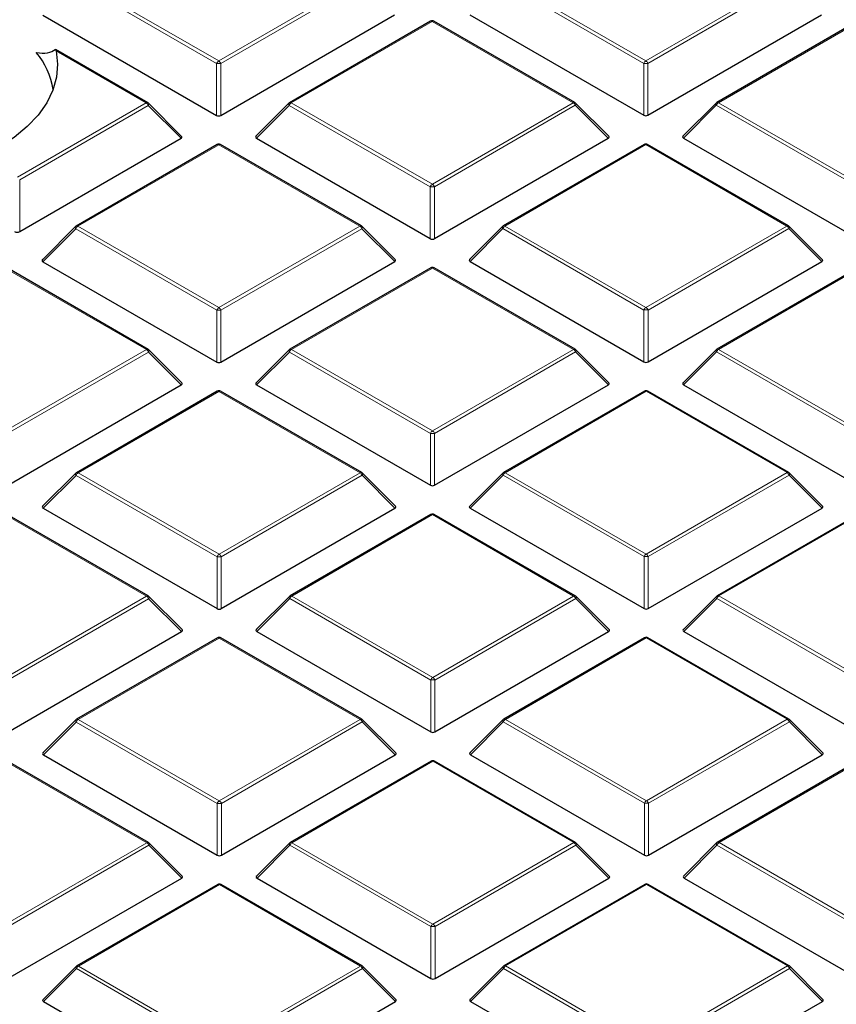
# Model space of a CAD drawing. Units: millimetres. Extents: x 0 to 420, y 0 to 297.
# Drawn here: x 312 to 326, y 189 to 205 of the extents above; entities that cross this region are included whole.
import ezdxf

# ---------------------------------------------------------------- set-up
doc = ezdxf.new("R2010")
doc.units = ezdxf.units.MM

msp = doc.modelspace()

# ---------------------------------------------------------------- linework, layer by layer
at = {"color": 8, "linetype": 'Continuous', "lineweight": 18}
for p, q in [((315.5575, 204.6553), (313.1557, 206.0405)), ((313.1907, 206.084), (315.5925, 204.6989)), ((315.5925, 204.6989), (317.9919, 206.0854)), ((318.0269, 206.0419), (315.6275, 204.6553)), ((322.8306, 204.6574), (320.4288, 206.0425)), ((320.4638, 206.0861), (322.8656, 204.7009)), ((322.8656, 204.7009), (325.265, 206.0874)), ((325.3, 206.0439), (322.9006, 204.6574)), ((319.2284, 205.3722), (316.829, 203.9857)), ((321.6302, 203.9871), (319.2284, 205.3722)), ((326.5015, 205.3743), (324.1021, 203.9878)), ((314.3571, 203.985), (312.824, 204.8692)), ((315.5578, 203.7722), (315.5575, 204.6553)), ((315.6275, 204.6553), (315.6277, 203.7722)), ((322.8309, 203.7743), (322.8306, 204.6574)), ((322.9006, 204.6574), (322.9008, 203.7743)), ((312.1684, 202.7202), (314.3571, 203.985)), ((314.3921, 203.9415), (312.2034, 202.6767)), ((314.952, 203.3817), (314.3921, 203.9415)), ((316.794, 203.9422), (316.2342, 203.3821)), ((319.1958, 202.557), (316.794, 203.9422)), ((316.829, 203.9857), (319.2308, 202.6006)), ((319.2308, 202.6006), (321.6302, 203.9871)), ((321.6652, 203.9436), (319.2658, 202.557)), ((322.2251, 203.3838), (321.6652, 203.9436)), ((324.0671, 203.9442), (323.5073, 203.3842)), ((326.4689, 202.5591), (324.0671, 203.9442)), ((324.1021, 203.9878), (326.5039, 202.6026)), ((315.5937, 203.2719), (313.1943, 201.8853)), ((317.9954, 201.8867), (315.5937, 203.2719)), ((322.8668, 203.2739), (320.4674, 201.8874)), ((325.2685, 201.8888), (322.8668, 203.2739)), ((312.2034, 202.6767), (312.2037, 201.7936)), ((319.1961, 201.6739), (319.1958, 202.557)), ((319.2658, 202.557), (319.2661, 201.6739)), ((313.1593, 201.8418), (312.5994, 201.2817)), ((315.5611, 200.4567), (313.1593, 201.8418)), ((313.1943, 201.8853), (315.596, 200.5002)), ((315.596, 200.5002), (317.9954, 201.8867)), ((318.0304, 201.8432), (315.631, 200.4567)), ((318.5903, 201.2834), (318.0304, 201.8432)), ((320.4324, 201.8439), (319.8725, 201.2838)), ((322.8341, 200.4587), (320.4324, 201.8439)), ((320.4674, 201.8874), (322.8691, 200.5023)), ((322.8691, 200.5023), (325.2685, 201.8888)), ((325.3035, 201.8452), (322.9041, 200.4587)), ((325.8634, 201.2855), (325.3035, 201.8452)), ((314.3607, 199.7863), (311.9589, 201.1715)), ((319.232, 201.1736), (316.8326, 199.787)), ((321.6338, 199.7884), (319.232, 201.1736)), ((326.5051, 201.1756), (324.1057, 199.7891)), ((315.5613, 199.5735), (315.5611, 200.4567)), ((315.631, 200.4567), (315.6313, 199.5736)), ((322.8344, 199.5756), (322.8341, 200.4587)), ((322.9041, 200.4587), (322.9044, 199.5756)), ((311.9613, 198.3998), (314.3607, 199.7863)), ((314.3957, 199.7428), (311.9963, 198.3563)), ((314.9556, 199.1831), (314.3957, 199.7428)), ((316.7976, 199.7435), (316.2377, 199.1834)), ((319.1994, 198.3584), (316.7976, 199.7435)), ((316.8326, 199.787), (319.2344, 198.4019)), ((319.2344, 198.4019), (321.6338, 199.7884)), ((321.6688, 199.7449), (319.2694, 198.3584)), ((322.2287, 199.1851), (321.6688, 199.7449)), ((324.0707, 199.7456), (323.5108, 199.1855)), ((326.4725, 198.3604), (324.0707, 199.7456)), ((324.1057, 199.7891), (326.5075, 198.404)), ((315.5972, 199.0732), (313.1978, 197.6867)), ((317.999, 197.688), (315.5972, 199.0732)), ((322.8703, 199.0753), (320.4709, 197.6887)), ((325.2721, 197.6901), (322.8703, 199.0753)), ((319.1997, 197.4752), (319.1994, 198.3584)), ((319.2694, 198.3584), (319.2696, 197.4752)), ((313.1629, 197.6431), (312.603, 197.0831)), ((315.5646, 196.258), (313.1629, 197.6431)), ((313.1978, 197.6867), (315.5996, 196.3015)), ((315.5996, 196.3015), (317.999, 197.688)), ((318.034, 197.6445), (315.6346, 196.258)), ((318.5939, 197.0848), (318.034, 197.6445)), ((320.436, 197.6452), (319.8761, 197.0851)), ((322.8377, 196.26), (320.436, 197.6452)), ((320.4709, 197.6887), (322.8727, 196.3036)), ((322.8727, 196.3036), (325.2721, 197.6901)), ((325.3071, 197.6466), (322.9077, 196.2601)), ((325.867, 197.0868), (325.3071, 197.6466)), ((314.3642, 195.5877), (311.9625, 196.9728)), ((319.2356, 196.9749), (316.8362, 195.5884)), ((321.6373, 195.5897), (319.2356, 196.9749)), ((326.5087, 196.9769), (324.1093, 195.5904)), ((315.5649, 195.3749), (315.5646, 196.258)), ((315.6346, 196.258), (315.6349, 195.3749)), ((322.838, 195.3769), (322.8377, 196.26)), ((322.9077, 196.2601), (322.908, 195.3769)), ((311.9648, 194.2012), (314.3642, 195.5877)), ((314.3993, 195.5442), (311.9998, 194.1576)), ((314.9591, 194.9844), (314.3993, 195.5442)), ((316.8012, 195.5448), (316.2413, 194.9848)), ((319.203, 194.1597), (316.8012, 195.5448)), ((316.8362, 195.5884), (319.2379, 194.2032)), ((319.2379, 194.2032), (321.6373, 195.5897)), ((321.6724, 195.5462), (319.2729, 194.1597)), ((322.2322, 194.9865), (321.6724, 195.5462)), ((324.0743, 195.5469), (323.5144, 194.9868)), ((326.4761, 194.1617), (324.0743, 195.5469)), ((324.1093, 195.5904), (326.511, 194.2053)), ((315.6008, 194.8745), (313.2014, 193.488)), ((318.0026, 193.4894), (315.6008, 194.8745)), ((322.8739, 194.8766), (320.4745, 193.4901)), ((325.2757, 193.4914), (322.8739, 194.8766)), ((319.2032, 193.2766), (319.203, 194.1597)), ((319.2729, 194.1597), (319.2732, 193.2766)), ((313.1664, 193.4445), (312.6065, 192.8844)), ((315.5682, 192.0593), (313.1664, 193.4445)), ((313.2014, 193.488), (315.6032, 192.1029)), ((315.6032, 192.1029), (318.0026, 193.4894)), ((318.0376, 193.4458), (315.6382, 192.0593)), ((318.5975, 192.8861), (318.0376, 193.4458)), ((320.4395, 193.4465), (319.8796, 192.8865)), ((322.8413, 192.0614), (320.4395, 193.4465)), ((320.4745, 193.4901), (322.8763, 192.1049)), ((322.8763, 192.1049), (325.2757, 193.4914)), ((325.3107, 193.4479), (322.9113, 192.0614)), ((325.8706, 192.8882), (325.3107, 193.4479)), ((314.3678, 191.389), (311.966, 192.7742)), ((319.2391, 192.7762), (316.8397, 191.3897)), ((321.6409, 191.3911), (319.2391, 192.7762)), ((326.5122, 192.7783), (324.1128, 191.3918)), ((315.5685, 191.1762), (315.5682, 192.0593)), ((315.6382, 192.0593), (315.6385, 191.1762)), ((322.8416, 191.1783), (322.8413, 192.0614)), ((322.9113, 192.0614), (322.9116, 191.1783)), ((311.9684, 190.0025), (314.3678, 191.389)), ((314.4028, 191.3455), (312.0034, 189.959)), ((314.9627, 190.7857), (314.4028, 191.3455)), ((316.8048, 191.3462), (316.2449, 190.7861)), ((319.2065, 189.961), (316.8048, 191.3462)), ((316.8397, 191.3897), (319.2415, 190.0046)), ((319.2415, 190.0046), (321.6409, 191.3911)), ((321.6759, 191.3475), (319.2765, 189.961)), ((322.2358, 190.7878), (321.6759, 191.3475)), ((324.0779, 191.3482), (323.518, 190.7882)), ((326.4796, 189.9631), (324.0779, 191.3482)), ((324.1128, 191.3918), (326.5146, 190.0066)), ((315.6044, 190.6758), (313.205, 189.2893)), ((318.0061, 189.2907), (315.6044, 190.6758)), ((322.8775, 190.6779), (320.4781, 189.2914)), ((325.2792, 189.2928), (322.8775, 190.6779)), ((319.2068, 189.0779), (319.2065, 189.961)), ((319.2765, 189.961), (319.2768, 189.0779)), ((313.205, 189.2893), (315.6067, 187.9042)), ((315.6067, 187.9042), (318.0061, 189.2907)), ((318.0412, 189.2472), (315.6417, 187.8607)), ((318.601, 188.6874), (318.0412, 189.2472)), ((320.4431, 189.2479), (319.8832, 188.6878)), ((322.8449, 187.8627), (320.4431, 189.2479)), ((320.4781, 189.2914), (322.8798, 187.9063)), ((322.8798, 187.9063), (325.2792, 189.2928)), ((325.3143, 189.2492), (322.9148, 187.8627)), ((325.8741, 188.6895), (325.3143, 189.2492)), ((313.17, 189.2458), (312.6101, 188.6857)), ((315.5718, 187.8606), (313.17, 189.2458))]:
    msp.add_line(p, q, dxfattribs=at)
at = {"color": 7, "linetype": 'Continuous', "lineweight": 25}
for p, q in [((312.5958, 205.4804), (315.5578, 203.7722)), ((315.6277, 203.7722), (318.5868, 205.4821)), ((319.1998, 205.375), (316.8004, 203.9885)), ((321.6587, 203.9899), (319.257, 205.3751)), ((319.8689, 205.4825), (322.8309, 203.7743)), ((322.9008, 203.7743), (325.8599, 205.4842)), ((326.4729, 205.3771), (324.0735, 203.9906)), ((314.3857, 203.9879), (312.8138, 204.8943)), ((314.961, 203.4154), (314.3975, 203.9788)), ((316.7886, 203.9795), (316.2251, 203.4158)), ((322.2341, 203.4175), (321.6706, 203.9808)), ((324.0617, 203.9815), (323.4982, 203.4178)), ((312.2037, 201.7936), (314.952, 203.3817)), ((316.2342, 203.3821), (319.1961, 201.6739)), ((319.2661, 201.6739), (322.2251, 203.3838)), ((323.5073, 203.3842), (326.4692, 201.676)), ((315.5651, 203.2747), (313.1657, 201.8882)), ((318.024, 201.8896), (315.6222, 203.2747)), ((322.8382, 203.2767), (320.4388, 201.8902)), ((325.2971, 201.8916), (322.8953, 203.2768)), ((313.1538, 201.8791), (312.5904, 201.3154)), ((318.5993, 201.3171), (318.0358, 201.8805)), ((320.4269, 201.8811), (319.8635, 201.3175)), ((325.8724, 201.3192), (325.3089, 201.8825)), ((314.3892, 199.7892), (311.9875, 201.1743)), ((312.5994, 201.2817), (315.5613, 199.5735)), ((315.6313, 199.5736), (318.5903, 201.2834)), ((319.2034, 201.1764), (316.804, 199.7899)), ((321.6623, 199.7912), (319.2606, 201.1764)), ((319.8725, 201.2838), (322.8344, 199.5756)), ((322.9044, 199.5756), (325.8634, 201.2855)), ((326.4765, 201.1784), (324.0771, 199.7919)), ((314.9646, 199.2167), (314.4011, 199.7801)), ((316.7922, 199.7808), (316.2287, 199.2171)), ((322.2377, 199.2188), (321.6742, 199.7822)), ((324.0653, 199.7828), (323.5018, 199.2192)), ((311.9965, 197.4732), (314.9556, 199.1831)), ((316.2377, 199.1834), (319.1997, 197.4752)), ((319.2696, 197.4752), (322.2287, 199.1851)), ((323.5108, 199.1855), (326.4728, 197.4773)), ((315.5686, 199.076), (313.1692, 197.6895)), ((318.0276, 197.6909), (315.6258, 199.076)), ((322.8417, 199.0781), (320.4423, 197.6916)), ((325.3007, 197.6929), (322.8989, 199.0781)), ((313.1574, 197.6804), (312.5939, 197.1167)), ((318.6029, 197.1184), (318.0394, 197.6818)), ((320.4305, 197.6825), (319.867, 197.1188)), ((325.876, 197.1205), (325.3125, 197.6839)), ((314.3928, 195.5905), (311.991, 196.9757)), ((312.603, 197.0831), (315.5649, 195.3749)), ((315.6349, 195.3749), (318.5939, 197.0848)), ((319.207, 196.9777), (316.8076, 195.5912)), ((321.6659, 195.5926), (319.2641, 196.9777)), ((319.8761, 197.0851), (322.838, 195.3769)), ((322.908, 195.3769), (325.867, 197.0868)), ((326.4801, 196.9798), (324.0807, 195.5933)), ((314.9681, 195.0181), (314.4046, 195.5814)), ((316.7958, 195.5821), (316.2323, 195.0184)), ((322.2412, 195.0201), (321.6777, 195.5835)), ((324.0688, 195.5842), (323.5054, 195.0205)), ((312.0001, 193.2745), (314.9591, 194.9844)), ((316.2413, 194.9848), (319.2032, 193.2766)), ((319.2732, 193.2766), (322.2322, 194.9865)), ((323.5144, 194.9868), (326.4763, 193.2786)), ((315.5722, 194.8773), (313.1728, 193.4908)), ((318.0311, 193.4922), (315.6294, 194.8774)), ((322.8453, 194.8794), (320.4459, 193.4929)), ((325.3042, 193.4943), (322.9025, 194.8794)), ((313.161, 193.4817), (312.5975, 192.9181)), ((318.6065, 192.9198), (318.043, 193.4831)), ((320.4341, 193.4838), (319.8706, 192.9201)), ((325.8796, 192.9218), (325.3161, 193.4852)), ((314.3964, 191.3918), (311.9946, 192.777)), ((312.6065, 192.8844), (315.5685, 191.1762)), ((315.6385, 191.1762), (318.5975, 192.8861)), ((319.2106, 192.779), (316.8111, 191.3925)), ((321.6695, 191.3939), (319.2677, 192.7791)), ((319.8796, 192.8865), (322.8416, 191.1783)), ((322.9116, 191.1783), (325.8706, 192.8882)), ((326.4837, 192.7811), (324.0842, 191.3946)), ((314.9717, 190.8194), (314.4082, 191.3828)), ((316.7993, 191.3834), (316.2358, 190.8198)), ((322.2448, 190.8214), (321.6813, 191.3848)), ((324.0724, 191.3855), (323.5089, 190.8218)), ((312.0037, 189.0758), (314.9627, 190.7857)), ((316.2449, 190.7861), (319.2068, 189.0779)), ((319.2768, 189.0779), (322.2358, 190.7878)), ((323.518, 190.7882), (326.4799, 189.0799)), ((315.5758, 190.6787), (313.1764, 189.2922)), ((318.0347, 189.2935), (315.6329, 190.6787)), ((322.8489, 190.6807), (320.4495, 189.2942)), ((325.3078, 189.2956), (322.906, 190.6808)), ((313.1646, 189.2831), (312.6011, 188.7194)), ((318.61, 188.7211), (318.0466, 189.2845)), ((320.4377, 189.2851), (319.8742, 188.7215)), ((325.8831, 188.7231), (325.3196, 189.2865)), ((312.6101, 188.6857), (315.572, 186.9775)), ((315.642, 186.9775), (318.601, 188.6874)), ((319.8832, 188.6878), (322.8451, 186.9796)), ((322.9151, 186.9796), (325.8741, 188.6895))]:
    msp.add_line(p, q, dxfattribs=at)
at = {"color": 7, "linetype": 'Continuous', "lineweight": 25, "flags": 128}
msp.add_lwpolyline([(312.824, 204.8692), (312.85, 204.6455), (312.832, 204.4216), (312.7701, 204.2003), (312.6652, 203.9845), (312.5185, 203.777), (312.3321, 203.5803), (312.1082, 203.3972), (311.8498, 203.2299)], dxfattribs=at)
at = {"color": 8, "linetype": 'Continuous', "lineweight": 18, "flags": 128}
for points in [[(314.3921, 203.9415), (314.3961, 203.9487), (314.399, 203.9556), (314.4008, 203.9621), (314.4014, 203.9679), (314.4008, 203.9729), (314.399, 203.977), (314.3975, 203.9788)], [(316.794, 203.9422), (316.7901, 203.9494), (316.7872, 203.9563), (316.7854, 203.9627), (316.7848, 203.9686), (316.7854, 203.9736), (316.7871, 203.9776), (316.7886, 203.9795)], [(321.6706, 203.9808), (321.6721, 203.979), (321.6739, 203.9749), (321.6745, 203.9699), (321.6739, 203.9641), (321.6721, 203.9577), (321.6692, 203.9508), (321.6652, 203.9436)], [(324.0671, 203.9442), (324.0632, 203.9514), (324.0602, 203.9584), (324.0585, 203.9648), (324.0579, 203.9706), (324.0585, 203.9756), (324.0602, 203.9797), (324.0617, 203.9815)], [(313.1593, 201.8418), (313.1553, 201.849), (313.1524, 201.8559), (313.1506, 201.8624), (313.15, 201.8682), (313.1506, 201.8732), (313.1524, 201.8773), (313.1538, 201.8791)], [(318.0358, 201.8805), (318.0373, 201.8787), (318.0391, 201.8746), (318.0397, 201.8696), (318.0391, 201.8638), (318.0373, 201.8573), (318.0344, 201.8504), (318.0304, 201.8432)], [(320.4324, 201.8439), (320.4284, 201.8511), (320.4255, 201.858), (320.4237, 201.8644), (320.4231, 201.8702), (320.4237, 201.8753), (320.4255, 201.8793), (320.4269, 201.8811)], [(325.3089, 201.8825), (325.3104, 201.8807), (325.3122, 201.8766), (325.3128, 201.8716), (325.3122, 201.8658), (325.3104, 201.8594), (325.3075, 201.8524), (325.3035, 201.8452)], [(314.4011, 199.7801), (314.4025, 199.7783), (314.4043, 199.7742), (314.4049, 199.7692), (314.4043, 199.7634), (314.4026, 199.7569), (314.3997, 199.75), (314.3957, 199.7428)], [(316.7976, 199.7435), (316.7936, 199.7507), (316.7907, 199.7576), (316.7889, 199.7641), (316.7883, 199.7699), (316.7889, 199.7749), (316.7907, 199.779), (316.7922, 199.7808)], [(321.6742, 199.7822), (321.6756, 199.7804), (321.6774, 199.7763), (321.678, 199.7713), (321.6774, 199.7655), (321.6757, 199.759), (321.6727, 199.7521), (321.6688, 199.7449)], [(324.0707, 199.7456), (324.0667, 199.7528), (324.0638, 199.7597), (324.062, 199.7661), (324.0614, 199.7719), (324.062, 199.777), (324.0638, 199.781), (324.0653, 199.7828)], [(313.1629, 197.6431), (313.1589, 197.6503), (313.156, 197.6573), (313.1542, 197.6637), (313.1536, 197.6695), (313.1542, 197.6745), (313.1559, 197.6786), (313.1574, 197.6804)], [(318.0394, 197.6818), (318.0409, 197.68), (318.0427, 197.6759), (318.0433, 197.6709), (318.0427, 197.6651), (318.0409, 197.6586), (318.038, 197.6517), (318.034, 197.6445)], [(320.436, 197.6452), (320.432, 197.6524), (320.4291, 197.6593), (320.4273, 197.6658), (320.4267, 197.6716), (320.4273, 197.6766), (320.429, 197.6807), (320.4305, 197.6825)], [(325.3125, 197.6839), (325.314, 197.682), (325.3158, 197.678), (325.3164, 197.673), (325.3158, 197.6672), (325.314, 197.6607), (325.3111, 197.6538), (325.3071, 197.6466)], [(314.4046, 195.5814), (314.4061, 195.5796), (314.4079, 195.5755), (314.4085, 195.5705), (314.4079, 195.5647), (314.4061, 195.5583), (314.4032, 195.5514), (314.3993, 195.5442)], [(316.8012, 195.5448), (316.7972, 195.552), (316.7943, 195.559), (316.7925, 195.5654), (316.7919, 195.5712), (316.7925, 195.5762), (316.7943, 195.5803), (316.7958, 195.5821)], [(321.6777, 195.5835), (321.6792, 195.5817), (321.681, 195.5776), (321.6816, 195.5726), (321.681, 195.5668), (321.6792, 195.5603), (321.6763, 195.5534), (321.6724, 195.5462)], [(324.0743, 195.5469), (324.0703, 195.5541), (324.0674, 195.561), (324.0656, 195.5675), (324.065, 195.5733), (324.0656, 195.5783), (324.0674, 195.5824), (324.0688, 195.5842)], [(313.1664, 193.4445), (313.1624, 193.4517), (313.1595, 193.4586), (313.1577, 193.465), (313.1571, 193.4708), (313.1577, 193.4759), (313.1595, 193.4799), (313.161, 193.4817)], [(318.043, 193.4831), (318.0444, 193.4813), (318.0462, 193.4772), (318.0468, 193.4722), (318.0462, 193.4664), (318.0445, 193.46), (318.0416, 193.453), (318.0376, 193.4458)], [(320.4395, 193.4465), (320.4355, 193.4537), (320.4326, 193.4606), (320.4308, 193.4671), (320.4302, 193.4729), (320.4308, 193.4779), (320.4326, 193.482), (320.4341, 193.4838)], [(325.3161, 193.4852), (325.3175, 193.4834), (325.3193, 193.4793), (325.3199, 193.4743), (325.3193, 193.4685), (325.3176, 193.462), (325.3147, 193.4551), (325.3107, 193.4479)], [(314.4082, 191.3828), (314.4097, 191.381), (314.4115, 191.3769), (314.4121, 191.3719), (314.4115, 191.3661), (314.4097, 191.3596), (314.4068, 191.3527), (314.4028, 191.3455)], [(316.8048, 191.3462), (316.8008, 191.3534), (316.7979, 191.3603), (316.7961, 191.3667), (316.7955, 191.3725), (316.7961, 191.3776), (316.7978, 191.3816), (316.7993, 191.3834)], [(321.6813, 191.3848), (321.6828, 191.383), (321.6846, 191.3789), (321.6852, 191.3739), (321.6846, 191.3681), (321.6828, 191.3617), (321.6799, 191.3547), (321.6759, 191.3475)], [(324.0779, 191.3482), (324.0739, 191.3554), (324.071, 191.3623), (324.0692, 191.3688), (324.0686, 191.3746), (324.0692, 191.3796), (324.0709, 191.3837), (324.0724, 191.3855)], [(313.17, 189.2458), (313.166, 189.253), (313.1631, 189.2599), (313.1613, 189.2664), (313.1607, 189.2722), (313.1613, 189.2772), (313.1631, 189.2813), (313.1646, 189.2831)], [(318.0466, 189.2845), (318.048, 189.2826), (318.0498, 189.2786), (318.0504, 189.2736), (318.0498, 189.2678), (318.048, 189.2613), (318.0451, 189.2544), (318.0412, 189.2472)], [(320.4431, 189.2479), (320.4391, 189.2551), (320.4362, 189.262), (320.4344, 189.2684), (320.4338, 189.2742), (320.4344, 189.2792), (320.4362, 189.2833), (320.4377, 189.2851)], [(325.3196, 189.2865), (325.3211, 189.2847), (325.3229, 189.2806), (325.3235, 189.2756), (325.3229, 189.2698), (325.3211, 189.2634), (325.3182, 189.2564), (325.3143, 189.2492)]]:
    msp.add_lwpolyline(points, dxfattribs=at)
at = {"color": 7, "linetype": 'Continuous', "lineweight": 25}
for centre, radius, start, end in [((319.2284, 205.3256), 0.0571, 60.02704, 120.02168), ((311.4542, 203.9916), 1.3389, 9.4937, 39.53371), ((314.3571, 203.9384), 0.0571, 45.00656, 60.02704), ((316.829, 203.9391), 0.0571, 120.02168, 135.00967), ((321.6302, 203.9404), 0.0571, 45.00656, 60.02704), ((324.1021, 203.9411), 0.0571, 120.02168, 135.00967), ((315.5937, 203.2252), 0.0571, 60.02704, 120.02168), ((322.8668, 203.2273), 0.0571, 60.02704, 120.02168), ((313.1943, 201.8387), 0.0571, 120.02168, 135.00967), ((317.9954, 201.84), 0.0571, 45.00656, 60.02704), ((320.4674, 201.8408), 0.0571, 120.02168, 135.00967), ((325.2685, 201.8421), 0.0571, 45.00656, 60.02704), ((319.232, 201.1269), 0.0571, 60.02704, 120.02168), ((314.3607, 199.7397), 0.0571, 45.00656, 60.02704), ((316.8326, 199.7404), 0.0571, 120.02168, 135.00967), ((321.6338, 199.7417), 0.0571, 45.00656, 60.02704), ((324.1057, 199.7424), 0.0571, 120.02168, 135.00967), ((315.5972, 199.0265), 0.0571, 60.02704, 120.02168), ((322.8703, 199.0286), 0.0571, 60.02704, 120.02168), ((313.1978, 197.64), 0.0571, 120.02168, 135.00967), ((317.999, 197.6414), 0.0571, 45.00656, 60.02704), ((320.4709, 197.6421), 0.0571, 120.02168, 135.00967), ((325.2721, 197.6434), 0.0571, 45.00656, 60.02704), ((319.2356, 196.9282), 0.0571, 60.02704, 120.02168), ((314.3642, 195.541), 0.0571, 45.00656, 60.02704), ((316.8362, 195.5417), 0.0571, 120.02168, 135.00967), ((321.6373, 195.5431), 0.0571, 45.00656, 60.02704), ((324.1093, 195.5438), 0.0571, 120.02168, 135.00967), ((315.6008, 194.8279), 0.0571, 60.02704, 120.02168), ((322.8739, 194.8299), 0.0571, 60.02704, 120.02168), ((313.2014, 193.4413), 0.0571, 120.02168, 135.00967), ((318.0026, 193.4427), 0.0571, 45.00656, 60.02704), ((320.4745, 193.4434), 0.0571, 120.02168, 135.00967), ((325.2757, 193.4448), 0.0571, 45.00656, 60.02704), ((319.2391, 192.7296), 0.0571, 60.02704, 120.02168), ((314.3678, 191.3423), 0.0571, 45.00656, 60.02704), ((316.8397, 191.343), 0.0571, 120.02168, 135.00967), ((321.6409, 191.3444), 0.0571, 45.00656, 60.02704), ((324.1128, 191.3451), 0.0571, 120.02168, 135.00967), ((315.6044, 190.6292), 0.0571, 60.02704, 120.02168), ((322.8775, 190.6313), 0.0571, 60.02704, 120.02168), ((313.205, 189.2427), 0.0571, 120.02168, 135.00967), ((318.0061, 189.244), 0.0571, 45.00656, 60.02704), ((320.4781, 189.2447), 0.0571, 120.02168, 135.00967), ((325.2792, 189.2461), 0.0571, 45.00656, 60.02704)]:
    msp.add_arc(centre, radius, start, end, dxfattribs=at)
at = {"color": 8, "linetype": 'Continuous', "lineweight": 18}
for centre, radius, start, end in [((319.2119, 205.3505), 0.0273, 52.65945, 116.0866), ((319.2452, 205.3487), 0.0289, 65.87059, 125.4964), ((315.6398, 204.625), 0.0877, 122.6649, 159.78618), ((315.5452, 204.625), 0.0877, 20.24041, 57.38895), ((322.9129, 204.6271), 0.0877, 122.6649, 159.78618), ((322.8183, 204.6271), 0.0877, 20.24041, 57.38895), ((315.5927, 203.9318), 0.7244, 87.24726, 92.78522), ((322.8658, 203.9339), 0.7244, 87.24726, 92.78522), ((314.3739, 203.9615), 0.0289, 65.87059, 125.4964), ((314.3099, 203.9112), 0.0877, 20.24041, 57.38895), ((316.8764, 203.9119), 0.0877, 122.6649, 159.78618), ((316.8124, 203.964), 0.0273, 52.65945, 116.0866), ((321.647, 203.9636), 0.0289, 65.87059, 125.4964), ((321.5829, 203.9132), 0.0877, 20.24041, 57.38895), ((324.1495, 203.9139), 0.0877, 122.6649, 159.78618), ((324.0855, 203.9661), 0.0273, 52.65945, 116.0866), ((315.5771, 203.2501), 0.0273, 52.65945, 116.0866), ((315.6104, 203.2484), 0.0289, 65.87059, 125.4964), ((322.8502, 203.2522), 0.0273, 52.65945, 116.0866), ((322.8835, 203.2504), 0.0289, 65.87059, 125.4964), ((319.2781, 202.5267), 0.0877, 122.6649, 159.78618), ((319.231, 201.8335), 0.7244, 87.24726, 92.78522), ((319.1835, 202.5267), 0.0877, 20.24041, 57.38895), ((313.2416, 201.8115), 0.0877, 122.6649, 159.78618), ((313.1777, 201.8636), 0.0273, 52.65945, 116.0866), ((318.0122, 201.8632), 0.0289, 65.87059, 125.4964), ((317.9482, 201.8129), 0.0877, 20.24041, 57.38895), ((320.5147, 201.8136), 0.0877, 122.6649, 159.78618), ((320.4508, 201.8657), 0.0273, 52.65945, 116.0866), ((325.2853, 201.8653), 0.0289, 65.87059, 125.4964), ((325.2213, 201.8149), 0.0877, 20.24041, 57.38895), ((319.2154, 201.1518), 0.0273, 52.65945, 116.0866), ((319.2488, 201.1501), 0.0289, 65.87059, 125.4964), ((315.6434, 200.4263), 0.0877, 122.6649, 159.78618), ((315.5488, 200.4263), 0.0877, 20.24041, 57.38895), ((322.9165, 200.4284), 0.0877, 122.6649, 159.78618), ((322.8219, 200.4284), 0.0877, 20.24041, 57.38895), ((315.5962, 199.7332), 0.7244, 87.24726, 92.78522), ((322.8693, 199.7352), 0.7244, 87.24726, 92.78522), ((314.3774, 199.7629), 0.0289, 65.87059, 125.4964), ((314.3134, 199.7125), 0.0877, 20.24041, 57.38895), ((316.8799, 199.7132), 0.0877, 122.6649, 159.78618), ((316.816, 199.7653), 0.0273, 52.65945, 116.0866), ((321.6505, 199.7649), 0.0289, 65.87059, 125.4964), ((321.5865, 199.7146), 0.0877, 20.24041, 57.38895), ((324.153, 199.7153), 0.0877, 122.6649, 159.78618), ((324.0891, 199.7674), 0.0273, 52.65945, 116.0866), ((315.5807, 199.0515), 0.0273, 52.65945, 116.0866), ((315.614, 199.0497), 0.0289, 65.87059, 125.4964), ((322.8538, 199.0535), 0.0273, 52.65945, 116.0866), ((322.8871, 199.0518), 0.0289, 65.87059, 125.4964), ((319.2817, 198.328), 0.0877, 122.6649, 159.78618), ((319.2346, 197.6349), 0.7244, 87.24726, 92.78522), ((319.1871, 198.328), 0.0877, 20.24041, 57.38895), ((313.2452, 197.6128), 0.0877, 122.6649, 159.78618), ((313.1813, 197.665), 0.0273, 52.65945, 116.0866), ((318.0158, 197.6645), 0.0289, 65.87059, 125.4964), ((317.9518, 197.6142), 0.0877, 20.24041, 57.38895), ((320.5183, 197.6149), 0.0877, 122.6649, 159.78618), ((320.4544, 197.667), 0.0273, 52.65945, 116.0866), ((325.2889, 197.6666), 0.0289, 65.87059, 125.4964), ((325.2249, 197.6162), 0.0877, 20.24041, 57.38895), ((319.219, 196.9532), 0.0273, 52.65945, 116.0866), ((319.2523, 196.9514), 0.0289, 65.87059, 125.4964), ((315.6469, 196.2277), 0.0877, 122.6649, 159.78618), ((315.5523, 196.2277), 0.0877, 20.24041, 57.38895), ((322.92, 196.2297), 0.0877, 122.6649, 159.78618), ((322.8254, 196.2297), 0.0877, 20.24041, 57.38895), ((315.5998, 195.5345), 0.7244, 87.24726, 92.78522), ((322.8729, 195.5366), 0.7244, 87.24726, 92.78522), ((314.381, 195.5642), 0.0289, 65.87059, 125.4964), ((314.317, 195.5138), 0.0877, 20.24041, 57.38895), ((316.8835, 195.5145), 0.0877, 122.6649, 159.78618), ((316.8196, 195.5666), 0.0273, 52.65945, 116.0866), ((321.6541, 195.5662), 0.0289, 65.87059, 125.4964), ((321.5901, 195.5159), 0.0877, 20.24041, 57.38895), ((324.1566, 195.5166), 0.0877, 122.6649, 159.78618), ((324.0927, 195.5687), 0.0273, 52.65945, 116.0866), ((315.5842, 194.8528), 0.0273, 52.65945, 116.0866), ((315.6176, 194.851), 0.0289, 65.87059, 125.4964), ((322.8573, 194.8549), 0.0273, 52.65945, 116.0866), ((322.8907, 194.8531), 0.0289, 65.87059, 125.4964), ((319.2853, 194.1294), 0.0877, 122.6649, 159.78618), ((319.2382, 193.4362), 0.7244, 87.24726, 92.78522), ((319.1907, 194.1294), 0.0877, 20.24041, 57.38895), ((313.2487, 193.4142), 0.0877, 122.6649, 159.78618), ((313.1848, 193.4663), 0.0273, 52.65945, 116.0866), ((318.0193, 193.4659), 0.0289, 65.87059, 125.4964), ((317.9553, 193.4155), 0.0877, 20.24041, 57.38895), ((320.5218, 193.4162), 0.0877, 122.6649, 159.78618), ((320.4579, 193.4683), 0.0273, 52.65945, 116.0866), ((325.2924, 193.4679), 0.0289, 65.87059, 125.4964), ((325.2284, 193.4176), 0.0877, 20.24041, 57.38895), ((319.2226, 192.7545), 0.0273, 52.65945, 116.0866), ((319.2559, 192.7527), 0.0289, 65.87059, 125.4964), ((315.6505, 192.029), 0.0877, 122.6649, 159.78618), ((315.5559, 192.029), 0.0877, 20.24041, 57.38895), ((322.9236, 192.0311), 0.0877, 122.6649, 159.78618), ((322.829, 192.0311), 0.0877, 20.24041, 57.38895), ((315.6034, 191.3358), 0.7244, 87.24726, 92.78522), ((322.8765, 191.3379), 0.7244, 87.24726, 92.78522), ((314.3846, 191.3655), 0.0289, 65.87059, 125.4964), ((314.3206, 191.3152), 0.0877, 20.24041, 57.38895), ((316.8871, 191.3159), 0.0877, 122.6649, 159.78618), ((316.8232, 191.368), 0.0273, 52.65945, 116.0866), ((321.6577, 191.3676), 0.0289, 65.87059, 125.4964), ((321.5937, 191.3172), 0.0877, 20.24041, 57.38895), ((324.1602, 191.3179), 0.0877, 122.6649, 159.78618), ((324.0963, 191.37), 0.0273, 52.65945, 116.0866), ((315.5878, 190.6541), 0.0273, 52.65945, 116.0866), ((315.6211, 190.6524), 0.0289, 65.87059, 125.4964), ((322.8609, 190.6562), 0.0273, 52.65945, 116.0866), ((322.8942, 190.6544), 0.0289, 65.87059, 125.4964), ((319.2889, 189.9307), 0.0877, 122.6649, 159.78618), ((319.2417, 189.2375), 0.7244, 87.24726, 92.78522), ((319.1943, 189.9307), 0.0877, 20.24041, 57.38895), ((313.2523, 189.2155), 0.0877, 122.6649, 159.78618), ((313.1884, 189.2676), 0.0273, 52.65945, 116.0866), ((318.0229, 189.2672), 0.0289, 65.87059, 125.4964), ((317.9589, 189.2168), 0.0877, 20.24041, 57.38895), ((320.5254, 189.2175), 0.0877, 122.6649, 159.78618), ((320.4615, 189.2697), 0.0273, 52.65945, 116.0866), ((325.296, 189.2693), 0.0289, 65.87059, 125.4964), ((325.232, 189.2189), 0.0877, 20.24041, 57.38895)]:
    msp.add_arc(centre, radius, start, end, dxfattribs=at)
at = {"color": 7, "linetype": 'Continuous', "lineweight": 25}
for centre, major_axis, ratio, start_param, end_param in [((309.0104, 209.0848), (-3.809, 4.1823), 0.2012594, 2.8882207, 3.1306392), ((315.5927, 203.8059), (0.0571, 0), 0.7452751, 4.0542815, 5.3723976), ((322.8658, 203.8079), (0.0571, 0), 0.7452751, 4.0542815, 5.3723976), ((314.8937, 203.4019), (0.0738, 0), 0.4471652, 5.6244442, 6.7036591), ((316.2925, 203.4023), (0.0738, 0), 0.4471652, 2.4828515, 3.8009676), ((322.1668, 203.404), (0.0738, 0), 0.4471652, 5.6244442, 6.7036591), ((323.5656, 203.4044), (0.0738, 0), 0.4471652, 2.4828515, 3.8009676), ((312.1599, 201.8357), (0.0714, 0), 0.7452751, 4.0542815, 5.3723976), ((319.2311, 201.7076), (0.0571, 0), 0.7452751, 4.0542815, 5.3723976), ((312.6577, 201.302), (0.0738, 0), 0.4471652, 2.4828515, 3.8009676), ((318.532, 201.3036), (0.0738, 0), 0.4471652, 5.6244442, 6.7036591), ((319.9308, 201.304), (0.0738, 0), 0.4471652, 2.4828515, 3.8009676), ((325.8051, 201.3057), (0.0738, 0), 0.4471652, 5.6244442, 6.7036591), ((315.5963, 199.6072), (0.0571, 0), 0.7452751, 4.0542815, 5.3723976), ((322.8694, 199.6093), (0.0571, 0), 0.7452751, 4.0542815, 5.3723976), ((314.8972, 199.2033), (0.0738, 0), 0.4471652, 5.6244442, 6.7036591), ((316.296, 199.2036), (0.0738, 0), 0.4471652, 2.4828515, 3.8009676), ((322.1703, 199.2053), (0.0738, 0), 0.4471652, 5.6244442, 6.7036591), ((323.5691, 199.2057), (0.0738, 0), 0.4471652, 2.4828515, 3.8009676), ((319.2346, 197.5089), (0.0571, 0), 0.7452751, 4.0542815, 5.3723976), ((319.9344, 197.1053), (0.0738, 0), 0.4471652, 2.4828515, 3.8009676), ((312.6613, 197.1033), (0.0738, 0), 0.4471652, 2.4828515, 3.8009676), ((318.5356, 197.1049), (0.0738, 0), 0.4471652, 5.6244442, 6.7036591), ((325.8087, 197.107), (0.0738, 0), 0.4471652, 5.6244442, 6.7036591), ((315.5999, 195.4085), (0.0571, 0), 0.7452751, 4.0542815, 5.3723976), ((322.873, 195.4106), (0.0571, 0), 0.7452751, 4.0542815, 5.3723976), ((314.9008, 195.0046), (0.0738, 0), 0.4471652, 5.6244442, 6.7036591), ((316.2996, 195.005), (0.0738, 0), 0.4471652, 2.4828515, 3.8009676), ((322.1739, 195.0066), (0.0738, 0), 0.4471652, 5.6244442, 6.7036591), ((323.5727, 195.007), (0.0738, 0), 0.4471652, 2.4828515, 3.8009676), ((319.2382, 193.3102), (0.0571, 0), 0.7452751, 4.0542815, 5.3723976), ((312.6648, 192.9046), (0.0738, 0), 0.4471652, 2.4828515, 3.8009676), ((318.5391, 192.9063), (0.0738, 0), 0.4471652, 5.6244442, 6.7036591), ((319.9379, 192.9067), (0.0738, 0), 0.4471652, 2.4828515, 3.8009676), ((325.8122, 192.9083), (0.0738, 0), 0.4471652, 5.6244442, 6.7036591), ((315.6034, 191.2099), (0.0571, 0), 0.7452751, 4.0542815, 5.3723976), ((322.8765, 191.2119), (0.0571, 0), 0.7452751, 4.0542815, 5.3723976), ((314.9044, 190.8059), (0.0738, 0), 0.4471652, 5.6244442, 6.7036591), ((316.3032, 190.8063), (0.0738, 0), 0.4471652, 2.4828515, 3.8009676), ((322.1775, 190.808), (0.0738, 0), 0.4471652, 5.6244442, 6.7036591), ((323.5763, 190.8084), (0.0738, 0), 0.4471652, 2.4828515, 3.8009676), ((319.2418, 189.1116), (0.0571, 0), 0.7452751, 4.0542815, 5.3723976), ((312.6684, 188.7059), (0.0738, 0), 0.4471652, 2.4828515, 3.8009676), ((318.5427, 188.7076), (0.0738, 0), 0.4471652, 5.6244442, 6.7036591), ((319.9415, 188.708), (0.0738, 0), 0.4471652, 2.4828515, 3.8009676), ((325.8158, 188.7097), (0.0738, 0), 0.4471652, 5.6244442, 6.7036591)]:
    msp.add_ellipse(centre, major_axis=major_axis, ratio=ratio, start_param=start_param, end_param=end_param, dxfattribs=at)
for points, knots in [([(383.2915, 194.839), (383.2839, 195.0387), (383.2627, 195.599), (383.1781, 196.5188), (383.0418, 197.5976), (382.8583, 198.6741), (382.6306, 199.7476), (382.3579, 200.8176), (382.0406, 201.8835), (381.6787, 202.9447), (381.2724, 204.0005), (380.8219, 205.0502), (380.3274, 206.0934), (379.7891, 207.1292), (379.2073, 208.1571), (378.5824, 209.1764), (377.9147, 210.1863), (377.2046, 211.1863), (376.4524, 212.1757), (375.6588, 213.1538), (374.8242, 214.12), (373.9491, 215.0736), (373.034, 216.0141), (372.0797, 216.9408), (371.0867, 217.8532), (370.0556, 218.7506), (368.9872, 219.6326), (367.882, 220.4985), (366.7409, 221.3479), (365.5646, 222.1803), (364.3538, 222.9951), (363.1092, 223.7919), (361.8317, 224.5703), (360.5221, 225.3297), (359.1812, 226.0697), (357.8098, 226.79), (356.4088, 227.49), (354.9789, 228.1695), (353.5212, 228.8281), (352.0365, 229.4653), (350.5256, 230.0808), (348.9896, 230.6743), (347.4292, 231.2455), (345.8456, 231.7939), (344.2395, 232.3194), (342.6121, 232.8216), (340.9642, 233.3003), (339.2968, 233.7552), (337.611, 234.186), (335.9077, 234.5924), (334.188, 234.9744), (332.4529, 235.3316), (330.7034, 235.6638), (328.9406, 235.9709), (327.1655, 236.2528), (325.3792, 236.5091), (323.5827, 236.7399), (321.7772, 236.9449), (319.9636, 237.124), (318.1431, 237.2772), (316.3167, 237.4044), (314.4856, 237.5055), (312.6509, 237.5804), (310.8135, 237.6291), (308.9747, 237.6515), (307.1355, 237.6478), (305.297, 237.6177), (303.4603, 237.5615), (301.6265, 237.479), (299.7966, 237.3705), (298.0039, 237.238), (296.6902, 237.1229), (295.9847, 237.0543), (295.852, 237.0415)], [0, 0, 0, 0, 0.00781742, 0.02193454, 0.03605541, 0.05018284, 0.06431944, 0.07846755, 0.09262919, 0.10680601, 0.12099928, 0.13520986, 0.14943824, 0.16368453, 0.1779485, 0.19222962, 0.20652714, 0.22084007, 0.23516731, 0.24950764, 0.26385977, 0.27822241, 0.29259428, 0.30697413, 0.32136078, 0.33575311, 0.35015009, 0.36455078, 0.37895433, 0.39335998, 0.40776706, 0.422175, 0.43658325, 0.45099127, 0.46539872, 0.47980531, 0.4942108, 0.50861501, 0.52301778, 0.537419, 0.55181859, 0.5662165, 0.5806127, 0.59500719, 0.60939996, 0.62379105, 0.63818048, 0.65256832, 0.6669546, 0.68133941, 0.69572281, 0.71010486, 0.72448567, 0.7388653, 0.75324385, 0.76762139, 0.78199804, 0.79637387, 0.81074897, 0.82512346, 0.83949741, 0.85387092, 0.8682441, 0.88261703, 0.89698982, 0.91136255, 0.92573533, 0.94010822, 0.95448132, 0.96885473, 0.98322854, 0.9968466, 1, 1, 1, 1]), ([(312.8099, 204.8944), (312.8116, 204.8946), (312.8158, 204.8951), (312.8206, 204.8835), (312.8232, 204.8723), (312.824, 204.8692)], [0, 0, 0, 0, 0.3164791, 0.8137969, 1, 1, 1, 1]), ([(357.0249, 199.4937), (356.9874, 199.3452), (356.8773, 198.9086), (356.6433, 198.187), (356.3258, 197.3287), (355.958, 196.4734), (355.543, 195.6222), (355.0799, 194.7762), (354.5693, 193.9365), (354.0112, 193.1041), (353.4061, 192.2802), (352.7767, 191.4938), (352.1058, 190.7179), (351.4192, 189.9804), (350.6942, 189.255), (349.9612, 188.5677), (349.1943, 187.8925), (348.394, 187.23), (347.5612, 186.5808), (346.6963, 185.9452), (345.8002, 185.324), (344.8735, 184.7176), (343.917, 184.1265), (342.9314, 183.5512), (341.9176, 182.9921), (340.8764, 182.4499), (339.8087, 181.9248), (338.7153, 181.4175), (337.5972, 180.9282), (336.4553, 180.4574), (335.2905, 180.0055), (334.1039, 179.5729), (332.8965, 179.16), (331.6693, 178.7671), (330.4234, 178.3945), (329.1599, 178.0425), (327.8799, 177.7116), (326.5848, 177.4018), (325.2756, 177.1136), (323.9539, 176.8471), (322.6209, 176.6026), (321.2785, 176.3802), (319.9284, 176.1803), (318.573, 176.0028), (317.2156, 175.8482), (315.8613, 175.7164), (314.5194, 175.6078), (313.2125, 175.5228), (312.002, 175.4627), (310.9503, 175.4246), (309.9845, 175.4006), (309.1313, 175.388), (308.5598, 175.3866), (308.32, 175.386)], [0, 0, 0, 0, 0.011287, 0.0331947, 0.0551759, 0.0772244, 0.0993343, 0.1214996, 0.1437149, 0.1659753, 0.1882762, 0.2106136, 0.2306788, 0.2530135, 0.2730626, 0.2931075, 0.3131477, 0.3331841, 0.3532175, 0.3732485, 0.3932776, 0.4133053, 0.4333317, 0.453357, 0.4733814, 0.493405, 0.5134278, 0.5334495, 0.5534701, 0.5734892, 0.5935063, 0.6135211, 0.6335328, 0.6535406, 0.6735436, 0.6935404, 0.7135294, 0.7335087, 0.7534753, 0.7734258, 0.793355, 0.8132559, 0.8331177, 0.8529243, 0.8726487, 0.8922433, 0.9116146, 0.9305503, 0.9484419, 0.9635305, 0.9755788, 0.9897509, 1, 1, 1, 1])]:
    msp.add_open_spline(points, degree=3, knots=knots, dxfattribs=at)
at = {"color": 8, "linetype": 'Continuous', "lineweight": 18}
msp.add_open_spline([(343.4635, 224.2493), (344.1093, 223.8637), (345.4102, 223.0872), (347.2254, 221.8358), (348.9441, 220.5139), (350.5434, 219.1195), (352.0152, 217.6577), (353.3466, 216.1339), (354.5269, 214.555), (355.5459, 212.9299), (356.3961, 211.2664), (357.0716, 209.5732), (357.5683, 207.8594), (357.8838, 206.1346), (358.018, 204.4081), (357.9725, 202.6886), (357.7508, 200.9868), (357.3586, 199.3111), (356.8032, 197.6699), (356.0923, 196.0687), (355.235, 194.5138), (354.236, 193.0031), (353.0918, 191.5271), (351.7934, 190.0777), (350.3346, 188.6553), (348.7169, 187.2681), (346.9417, 185.9232), (345.0137, 184.6293), (342.9397, 183.395), (340.73, 182.229), (338.3941, 181.1383), (335.9437, 180.1292), (333.3918, 179.2078), (330.753, 178.3786), (328.0419, 177.6455), (325.2733, 177.011), (322.4653, 176.4771), (319.634, 176.0443), (316.7952, 175.7112), (313.9608, 175.4782), (311.1443, 175.3344), (309.2733, 175.3163), (308.3444, 175.3074)], degree=3, knots=[0, 0, 0, 0, 0.0238204, 0.047981, 0.0724556, 0.0972161, 0.1222328, 0.1475313, 0.1729939, 0.1985843, 0.2242656, 0.25, 0.275734, 0.301415, 0.3270055, 0.3524683, 0.3777672, 0.4027835, 0.4275438, 0.4520184, 0.4761793, 0.5, 0.5238203, 0.547981, 0.5724556, 0.5972161, 0.6222328, 0.6475313, 0.6729939, 0.6985843, 0.7242656, 0.75, 0.775734, 0.801415, 0.8270055, 0.8524683, 0.8777672, 0.9027835, 0.9275438, 0.9520184, 0.9761794, 1, 1, 1, 1], dxfattribs=at)

doc.saveas('drawing.dxf')
